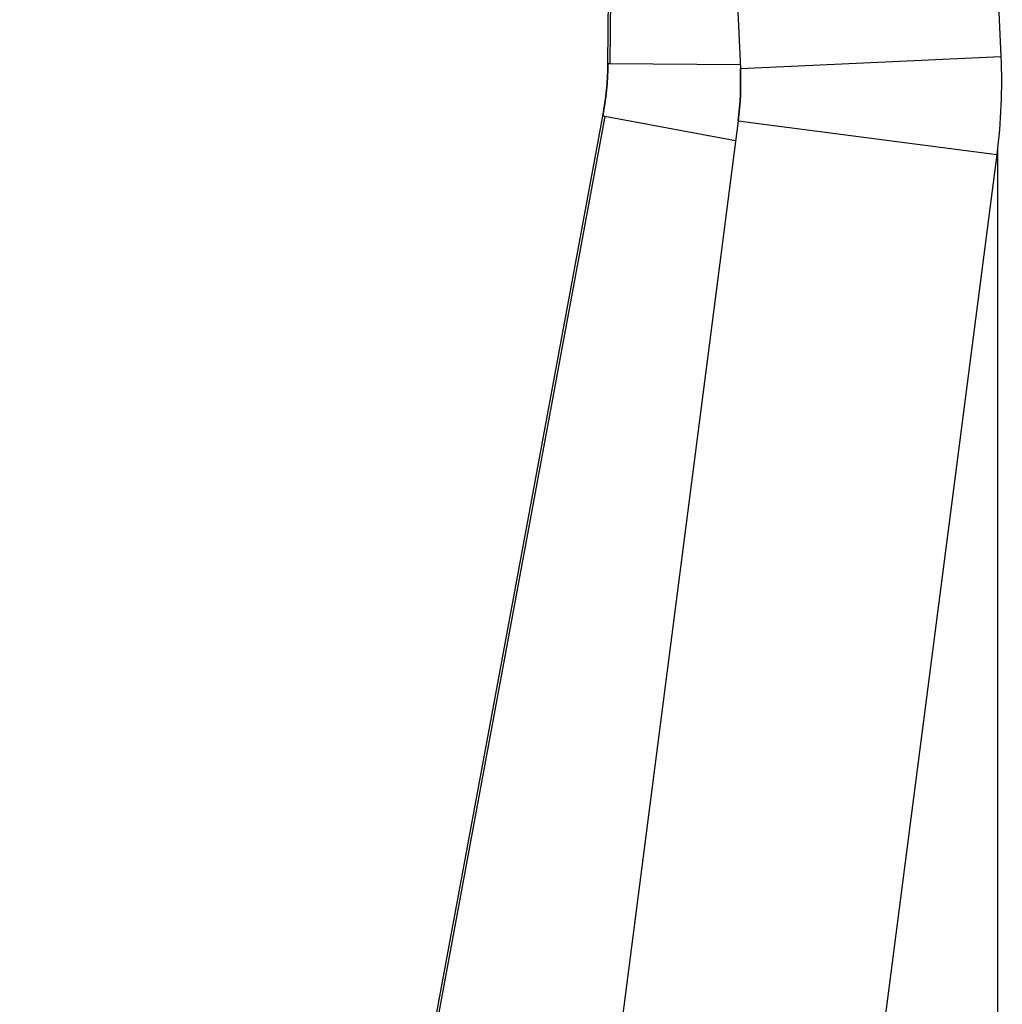
# Model space of a CAD drawing. Units: millimetres. Extents: x 1541 to 6141, y -529 to 1204.
# Drawn here: x 3592 to 3820, y -68 to 160 of the extents above; entities that cross this region are included whole.
import ezdxf

# ---------------------------------------------------------------- set-up
doc = ezdxf.new("R2010")
doc.units = ezdxf.units.MM
doc.header["$MEASUREMENT"] = 0
doc.styles.get("Standard").update_dxf_attribs({"font": 'arial.ttf'})
doc.dimstyles.get("Standard").update_dxf_attribs({"dimtxt": 0.18, "dimasz": 0.18, "dimexe": 0.18, "dimexo": 0.0625, "dimgap": 0.09, "dimtad": 0, "dimtih": 1, "dimtoh": 1, "dimdec": 4, "dimzin": 0, "dimdsep": 46, "dimtxsty": 'Standard', "dimcen": 0.09, "dimadec": 0, "dimazin": 0, "dimtfac": 1, "dimtdec": 4, "dimtofl": 0, "dimtmove": 0, "dimatfit": 3, "dimfxl": 1, "dimtolj": 1, "dimtzin": 0, "dimarcsym": 0})

# ---------------------------------------------------------------- blocks, each defined once
blk = doc.blocks.new('*D6')
at = {"color": 0, "lineweight": -2, "ltscale": 4, "transparency": 16777216}
for p, q in [((3521.94, 1021.88), (3491.76, 1021.88)), ((3491.94, -478.59), (3491.94, 971.88)), ((3521.94, -528.59), (3491.76, -528.59))]:
    blk.add_line(p, q, dxfattribs=at)
at = {"color": 0, "ltscale": 4, "transparency": 16777216}
for points in [[(3483.61, 971.88), (3500.28, 971.88), (3491.94, 1021.88)], [(3483.61, -478.59), (3500.28, -478.59), (3491.94, -528.59)]]:
    blk.add_solid(points, dxfattribs=at)
at = {"layer": 'Defpoints', "color": 0, "ltscale": 4, "transparency": 16777216}
for p in [(3491.94, 1021.88), (3615.64, 1021.88), (3708.31, -528.59)]:
    blk.add_point(p, dxfattribs=at)
at = {"color": 0, "ltscale": 4, "transparency": 16777216, "insert": (3426.1, 246.64), "char_height": 80, "attachment_point": 5, "rotation": 90}
blk.add_mtext('\\A1;{\\fArial|b0|i0|c162|p34;155}', dxfattribs=at)

msp = doc.modelspace()

# ---------------------------------------------------------------- linework, layer by layer
at = {"ltscale": 4, "extrusion": (0, 1, -2.22045e-16)}
for p, q in [((3794.72296, 683.24405), (3819.24444, 151.03728)), ((3734.48687, 680.46866), (3759.00834, 148.26189)), ((3728.3655, 149.33368), (3732.83592, 671.85537)), ((3733.29398, 671.85537), (3728.82353, 149.32976)), ((3759.00834, 148.26189), (3819.24444, 151.03728)), ((3728.82353, 149.32976), (3728.3655, 149.33368)), ((3758.97102, 149.07183), (3728.82353, 149.32976)), ((3674.17338, -149.16933), (3727.2006, 137.21387)), ((3727.65099, 137.13048), (3674.62377, -149.25272)), ((3727.65099, 137.13048), (3727.2006, 137.21387)), ((3757.91609, 131.52654), (3727.65099, 137.13048)), ((3758.50655, 136.09658), (3721.18647, -152.75361)), ((3758.50655, 136.09658), (3818.30947, 128.36991)), ((3818.30947, 128.36991), (3780.98938, -160.48028)), ((3818.46255, 129.60091), (3818.46255, -209.59463))]:
    msp.add_line(p, q, dxfattribs=at)
at = {"ltscale": 4, "extrusion": (0, -2.22045e-16, -1)}
for centre, radius, start, end in [((-3689.23236, 145.04696), 130.15, 177.3619578, 187.3619578), ((-3658.51806, 149.93125), 69.85, 180.4901798, 190.4901798), ((-3689.23236, 145.04696), 69.85, 177.3619578, 187.3619578)]:
    msp.add_arc(centre, radius, start, end, dxfattribs=at)
at = {"ltscale": 4}
for centre, start, end in [((3658.51806, 149.93125), 349.5098202, 359.5098202), ((3689.23236, 145.04696), 352.6380422, 2.6380422)]:
    msp.add_arc(centre, 69.85, start, end, dxfattribs=at)

# ---------------------------------------------------------------- dimensions: what is measured, and where the dimension line sits
dim = msp.add_linear_dim(base=(3491.94313, 1021.87518), p1=(3708.31255, -528.59463), p2=(3615.64086, 1021.87518), angle=90, text='{\\fArial|b0|i0|c162|p34;155}', dimstyle='Standard', override={"dimtxt": 80, "dimasz": 50, "dimgap": 25, "dimtad": 2, "dimtih": 0, "dimtoh": 0, "dimfxl": 30, "dimfxlon": 1}, dxfattribs=at)
dim.commit()
dim.dimension.update_dxf_attribs({"geometry": '*D6', "text_midpoint": (3426.09729, 246.64028)})

doc.saveas('drawing.dxf')
